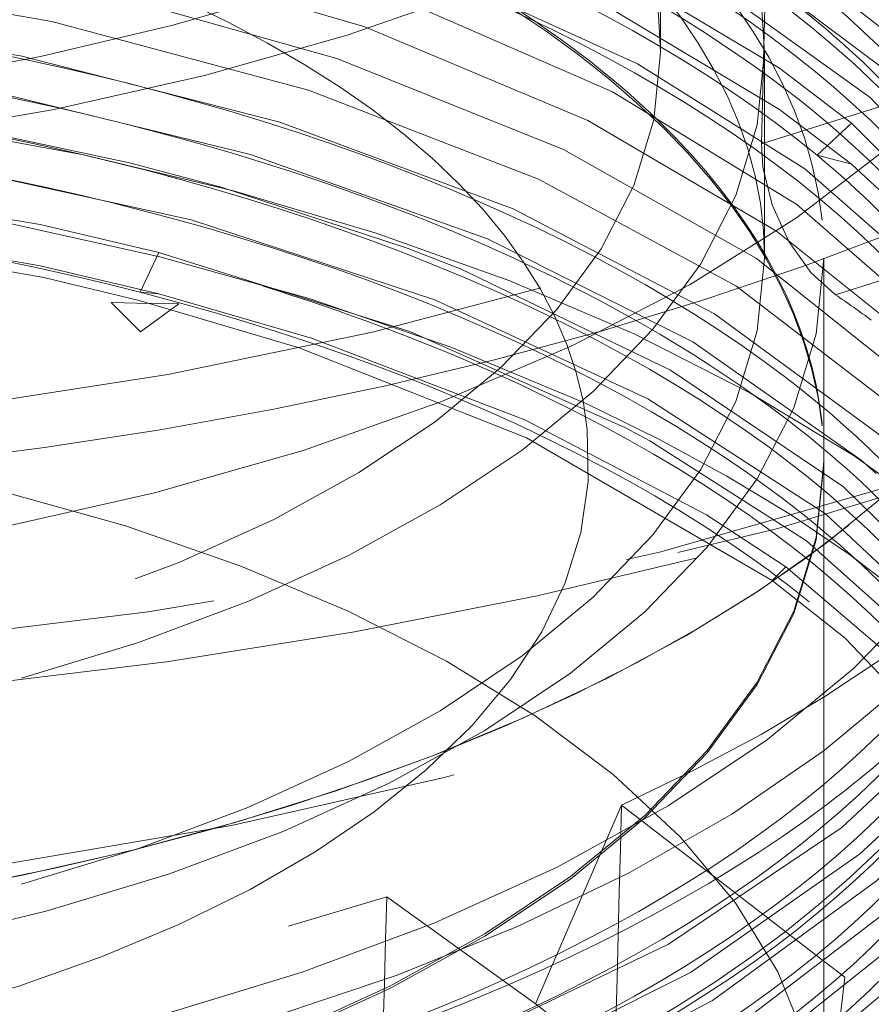
# Model space of a CAD drawing. Units: millimetres. Extents: x -210 to 210, y -148 to 148.
# Drawn here: x 27 to 29, y 75 to 77 of the extents above; entities that cross this region are included whole.
import ezdxf

# ---------------------------------------------------------------- set-up
doc = ezdxf.new("R2010")
doc.units = ezdxf.units.MM
doc.linetypes.add('Liniakreskowa', pattern=[5.799999952316284, 4, -1.799999952316284])
doc.layers.add('Wymiary', color=7, linetype='Continuous', lineweight=0)

msp = doc.modelspace()

# ---------------------------------------------------------------- linework, layer by layer
at = {"layer": 'Wymiary', "color": 7, "linetype": 'Liniakreskowa', "lineweight": 9}
for p, q in [((28.71952750811982, 76.87739351045629), (28.71952750811988, 78.85688014768562)), ((28.96952750811977, 76.38252185115086), (28.96952750811979, 76.87739351045624)), ((28.96234242749673, 76.656913649249), (29.54319019973319, 76.84027094363503)), ((29.09569104218665, 76.6296361457929), (29.17852038752288, 76.70722449664974)), ((29.17851201181428, 76.60832387798933), (29.09569104218665, 76.6296361457929)), ((29.69362976522311, 76.46913033436883), (29.14001622722022, 76.29437012125335)), ((27.46757235793077, 76.30021420225692), (27.51246505513554, 76.39569630595189)), ((29.1123846509769, 75.89331050391158), (29.11238465097692, 76.38252185115086)), ((27.51246054114469, 76.29679308563554), (27.46757235793077, 76.30021420225692)), ((27.45895049724775, 76.27413111974192), (27.39788704729236, 76.27532633316616)), ((27.39788704729236, 76.27532633316616), (27.46853366041615, 76.20498460239394)), ((27.56060217086923, 76.27214146070698), (27.45895049724775, 76.27413111974192)), ((27.46853366041615, 76.20498460239394), (27.56060217086923, 76.27214146070698)), ((29.11238465097691, 75.88765019184548), (29.1123846509769, 75.89331050391158)), ((29.11238465097691, 75.88764733470262), (29.11238465097691, 75.89330764676872)), ((29.11238465097686, 74.22311579661306), (29.11238465097691, 75.88764733470262)), ((28.98803991802048, 75.60683255961123), (29.02077197627874, 75.6400269660715)), ((28.62533774146249, 75.06662573365065), (28.41879034049605, 74.58882210575031)), ((29.11238465097687, 74.69148424529695), (28.62533774146249, 75.06662573365065)), ((28.41879034049605, 74.58882210575031), (28.06091049308896, 74.84659740260578)), ((29.16235988088682, 74.65299148050775), (29.11238465097687, 74.69148424529695)), ((28.98627224205155, 73.08657873745227), (29.16235988088682, 74.65299148050775)), ((28.41879034049605, 74.58882210575031), (28.5758519771835, 74.46784744191568))]:
    msp.add_line(p, q, dxfattribs=at)
for points in [[(29.78378246842477, 75.86009268167243), (29.78491140777864, 75.88591266436502), (29.73779669077179, 76.23393748717211), (29.57545010875273, 76.57342042717762), (29.30247694865615, 76.89464620390393), (28.92631320465425, 77.1890762423043), (28.45723661462446, 77.44820721756795), (27.90823057782933, 77.66521040555244), (27.29419860647601, 77.83372787121317), (26.63215080224909, 77.94936295257435), (25.94010808011118, 78.00862989543793), (25.23715158963432, 78.01000147856024), (24.5489841588655, 77.95408862434824), (23.86932703005649, 77.838659690763)], [(29.17851201181428, 76.60832387798933), (29.00514680702198, 76.73975642676426), (28.60049500811277, 76.98205003604079), (28.1155246524598, 77.19600082124377), (27.58319414638675, 77.36673098026594), (26.99130945812936, 77.498460288466), (26.31067508437665, 77.5883309004654), (25.60918719958745, 77.62066261938284), (24.90637762513159, 77.59445278660027), (24.22104018994277, 77.51045865098828), (23.57276902388286, 77.3711414996888), (22.97855438704478, 77.18006886447041), (22.45517164925571, 76.94284663973738), (22.01645908061976, 76.66549771028333), (21.67437640569494, 76.3558664465596), (21.43846918447401, 76.02206863498598), (21.31496311319112, 75.673456646292), (21.29863367032049, 75.54247099171343)], [(29.77699369324554, 75.55750921499768), (29.74509017368003, 75.7139530373288), (29.61098278134504, 76.02189257797673), (29.3793929541033, 76.3231539148521), (29.06606979925808, 76.59692382096371), (28.66394186605788, 76.84977052228177), (28.14472710831071, 77.0858391755307), (27.55405975921097, 77.27561547050817), (26.90830170393565, 77.41372414870084), (26.22496903378688, 77.4964972506375), (25.52353192873946, 77.52163671030857), (24.82260364095299, 77.48837225922779), (24.14195339614514, 77.39785781911456), (23.49970881913877, 77.2522202948608), (22.91341422902531, 77.05570952526415), (22.6360026166436, 76.93490966020295)], [(29.78551933374507, 75.72284559356312), (29.78438646423277, 75.76967620077178), (29.7099466201107, 76.1165590101648), (29.52132284159615, 76.4525804631455), (29.22331465992229, 76.76834233938347), (28.82447286095978, 77.05515854448348), (28.34043903185456, 77.30292054947296), (27.76438801952939, 77.51281123704402)], [(29.77946656797232, 75.21296823635333), (29.78257083197898, 75.24718274982898), (29.75851141075962, 75.56206161680518), (29.63630893511003, 75.87879640143692), (29.39493980456809, 76.2075393703934), (29.04753995191187, 76.51161469176866), (28.60363256935673, 76.78249691855805), (28.07552828942814, 77.01288044772113), (27.47820820783491, 77.19626841513251), (26.82773568943107, 77.3276672054864), (26.14244044849527, 77.4035893022169), (25.44067461402281, 77.4217155118111), (24.7416335217403, 77.38181978838848), (24.06455665983177, 77.2845599004064), (23.42792244414688, 77.13288716403765), (22.84934431763685, 76.93057654384408), (22.34448425119759, 76.68335497577068), (21.92745666012904, 76.3977751230046), (21.60940052596958, 76.08165316871299), (21.39935115730395, 75.74364459243385), (21.30278328868595, 75.39279487214664), (21.29651417208778, 75.29209045416529)], [(29.17852038752288, 76.70722449664974), (29.00521830866547, 76.83873777398537), (28.60043488533098, 77.08105351535679), (28.11553737137893, 77.29491736749488), (27.76438292298261, 77.4139086748203)], [(29.29260349337057, 76.21121650448528), (28.99850213486615, 76.44748341745354), (28.54434128824254, 76.71347761669003), (28.00806336508889, 76.9382456594471), (27.40413141415859, 77.11546782102631), (26.74908800888831, 77.24056379627586), (26.06088915234399, 77.30965915494102), (25.35843557329408, 77.32115057319908), (24.66099820017717, 77.2743185326491), (23.9876668152304, 77.17065636907056), (23.35700833416724, 77.01273401927332), (22.78617829236504, 76.80492012732864), (22.29101457358311, 76.55283964391752), (21.88491353597323, 76.26323834342347), (21.57917845528887, 75.94417425686464), (21.38209514498642, 75.60407715543305), (21.29907993553673, 75.25249170843837), (21.29652575069214, 75.16459053984154)], [(29.78290012493014, 75.05336787204617), (29.78416032966724, 75.07400723825823), (29.74350497742809, 75.42268001364141), (29.58748885606239, 75.76302266379919), (29.32047629138495, 76.08567075413), (28.94979604367067, 76.38164796020122), (28.48562752640512, 76.6431166877079), (27.94061785898174, 76.86247458743738), (27.32985238206547, 77.03397686805765), (26.66993781321985, 77.15253198238284), (25.97911279092464, 77.21508593606191), (25.2762329072762, 77.21964816748718), (24.58062380708486, 77.16614241729066), (23.91137496064857, 77.0559381253207), (23.28680123778572, 76.89191713058483), (22.72409244970809, 76.67866590850905), (22.23865259226267, 76.42172775393016), (21.84377440147863, 76.12836862768138), (21.55039790346748, 75.80625289696576), (21.36637546240744, 75.46444125383516), (21.29703282179093, 75.1119966414018), (21.29721584459307, 75.03756495447195)], [(29.78506849564723, 75.79161415600218), (29.78544371960168, 75.82771648299826), (29.72469006486822, 76.17538317905817), (29.54909808926816, 76.51306367603412), (29.26366110511012, 76.8317396126378), (28.8759604861887, 77.12231262402767), (28.73876642332478, 77.20425223307214)], [(29.78459464718217, 74.98510173049766), (29.78540784227674, 75.01653058919003), (29.73110093879062, 75.36429284662356), (29.56189100379094, 75.70293776662481), (29.28228049080455, 76.022773943758), (28.90015673504673, 76.3152571971933), (28.4257381805842, 76.572027461474), (27.87232182427372, 76.78618766660462), (27.25482507241032, 76.95163264983164), (26.59040949511445, 77.0638399360486), (25.89713587235936, 77.11965219960527), (25.19413174912183, 77.11738968698317), (24.50061791536386, 77.05720210852235), (23.83566385668214, 76.94043215847944), (23.2174582537977, 76.77051105974752), (22.66305401092966, 76.55169119096809), (22.18750711892916, 76.29024295713204), (21.80408620560359, 75.992963361979), (21.52301807280661, 75.66817202418363), (21.35236322842681, 75.3245650776201), (21.29641510069053, 74.97153308323573), (21.29894382236408, 74.90463431651082)], [(29.57927467085895, 75.57774679223712), (29.53469510986483, 75.64246001094352), (29.24278160439205, 75.95962145132957), (28.84913037025961, 76.24827191164253), (28.36489041210299, 76.50043907862403), (27.80304365617231, 76.70918298751045), (27.17924159384351, 76.86858665737967), (26.51042648247554, 76.97439334596734), (25.81505615302636, 77.02337304395809), (25.11213855234212, 77.01442464012379), (24.42101450581941, 76.94736658499222), (23.7605684209658, 76.82433298568716), (23.14903685333958, 76.64828287071875), (22.60302163988461, 76.42426673269763), (22.13773758435691, 76.1581445593853), (21.76566074444676, 75.85726431136405), (21.63573977143986, 75.71769079958757)], [(29.23830922081278, 75.86455955174284), (29.20173610732864, 75.8960566370414), (28.79701267026302, 76.18078309187919), (28.30286599317746, 76.4282932379015), (27.73300221727776, 76.63143786967939), (27.10298688495443, 76.78490275794432), (26.43011250967091, 76.88404366069291), (25.7328563469452, 76.92644097162876), (25.03033456750163, 76.91050343716392), (24.34180139004507, 76.83691245269802), (23.68621382099692, 76.70736409430035), (23.08143412408342, 76.52550997377097), (22.54901835584123, 76.29861249673428), (22.08551351754652, 76.02306498642832)], [(27.44133844971048, 76.61163149868847), (27.02614832079491, 76.70031044207037), (26.34948812666403, 76.79306531857927), (25.65059994244383, 76.82855709747042), (24.94872633510461, 76.80591584941067), (24.26955468592943, 76.72664525837675), (23.60697231519301, 76.58830516312013)], [(29.48797216186317, 75.4069204318551), (29.4444141103264, 75.4594714493881), (29.11578037435034, 75.7676585734174), (28.68894635468877, 76.04431762017157), (28.17589241491456, 76.28203788021554), (27.59042112989829, 76.47402782863676), (26.94883963664893, 76.61508551849651), (26.27519236260633, 76.70065435054656), (25.56208770890667, 76.72993639111957)], [(29.78495591227903, 75.65357151838796), (29.78159556380718, 75.71152674740858), (29.69380242282967, 76.05763715485833), (29.49434567863146, 76.38867059449838), (29.17852038752288, 76.70722449664974)], [(29.14001622722022, 76.29437012125335), (29.08107699412282, 76.3479761891115), (29.02820275941746, 76.4225369006496), (28.98782743607271, 76.51029293045421), (28.96553819672788, 76.60139881181118), (28.96234242749673, 76.656913649249)], [(27.51246505513554, 76.39569630595189), (27.22655796790616, 76.46287689729435), (26.62644041839579, 76.56441377188239), (25.98734635380338, 76.62081330204884), (25.5620876603858, 76.63103281858687)], [(28.10979491319381, 76.40627372679445), (27.66213222555247, 76.55315417526022), (27.44133844971048, 76.61163149868847)], [(29.77700322253983, 75.65640738310836), (29.74517581555875, 75.81291518572378), (29.6109112243988, 76.12091191175257), (29.37941759218516, 76.42206559455806), (29.17851201181428, 76.60832387798933)], [(27.51246054114469, 76.29679308563554), (27.22652220333651, 76.36387961011363), (26.62647080788226, 76.46542010946814), (25.98735046133946, 76.52189413786814), (25.35257896094861, 76.52912159335766), (24.70749895384689, 76.48755958507715), (24.0298442911831, 76.38714415016894), (23.80659254280074, 76.34002259536348)], [(23.80659254280074, 76.34002259536348), (24.00078984608574, 76.37982464551791), (24.63881903221646, 76.4735599376271), (25.29819086422379, 76.51654399679612), (25.95475018977605, 76.50758674486735), (26.60863431764492, 76.44673724737666), (27.23550867540909, 76.33559182562875), (27.46517379239156, 76.28010516147467)], [(28.69371920508298, 75.94277105585488), (28.63327077350682, 75.97528757391643), (28.11620133569447, 76.20595381465462), (27.51246505513551, 76.3956963059519)], [(29.78539855095811, 74.74431448758556), (29.77957200155529, 74.84209000419864), (29.68468142205213, 75.18769306884437), (29.4760092107936, 75.52084003421231), (29.15943564463913, 75.83199506708333), (28.7435936864828, 76.11289509733736), (28.23985062834718, 76.35540439913119), (28.10979491319381, 76.40627372679445)], [(29.02077197627874, 75.6400269660715), (28.8297696288288, 75.76531725019451), (28.39253540182665, 75.99325194737634), (27.87924550221802, 76.19006565030577), (27.51246054114466, 76.29679308563556)], [(27.46517379239156, 76.28010516147467), (27.8497327562589, 76.16664115528836), (28.39712141823856, 75.94997633507364), (28.98803991802048, 75.60683255961123)], [(29.78037552190249, 74.43023824346973), (29.76782022437595, 74.72557488763323), (29.64585164689164, 75.0691045837279), (29.41145409644837, 75.39790139466733), (29.07068897423832, 75.70275334754149), (28.69371920508298, 75.94277105585488)], [(28.03275308104126, 72.73125969457291), (28.23163858056864, 72.80697674334871), (28.73660291624985, 73.0490201473159), (29.15383058700474, 73.32924760335324), (29.47205372905028, 73.640131505123), (29.68228354243229, 73.9729079977786), (29.7790850578419, 74.3184711196715), (29.75941970364198, 74.66724033631638), (29.62423147562296, 75.0095440445395), (29.37971596420688, 75.3329952170158), (29.02077197627875, 75.6400269660715)], [(28.98803991802048, 75.60683255961123), (29.16307886338294, 75.46833232191892), (29.44668136363272, 75.17210698941021), (29.63808882924058, 74.84921573142077), (29.72248967966564, 74.5235107534332), (29.70256783647148, 74.18683650224776), (29.56821721932251, 73.84509127013904), (29.32290342997739, 73.51957094519055), (28.9608402704729, 73.2106709275454), (28.5149832920597, 72.94542906186041), (27.99138922200067, 72.72238074394929), (27.38361782921097, 72.54113031565156), (27.21396275197322, 72.50217618014148)], [(28.01724970953005, 74.40830260160332), (28.23303159879534, 74.4901971247229), (28.73816655792491, 74.73238822100379), (29.15511247427045, 75.01288494812604), (29.41316377576409, 75.25449514072425)], [(28.03830151690531, 74.31686185862829), (28.2965900751048, 74.41742620790615), (28.79170269459998, 74.66444234785561), (29.19754444719315, 74.94878622633378), (29.35638894351438, 75.09525894475145)], [(28.05550818054225, 74.22400450354601), (28.35870600986856, 74.34520120941755), (28.84394274071089, 74.59691529158648), (29.23871771453075, 74.88515216255982), (29.43447791605229, 75.0805141630523)], [(28.05082931040563, 74.12340534989406), (28.41967427867677, 74.27357463392065), (28.89508892725978, 74.52985661676449), (29.2783657122508, 74.8219829539636), (29.44091794840316, 74.98891395469545)], [(27.25843082552742, 73.79847022032139), (27.32236636694886, 73.81267604446762), (27.93381493043226, 73.98360172368186), (28.47967606662545, 74.20241676836439), (28.94487482459308, 74.46344171539822), (29.31671069622606, 74.7590568022308), (29.44227280804591, 74.89139067167783)], [(27.28975965231855, 73.70646504269423), (27.39673865986511, 73.73113028118274), (28.00136692756769, 73.90776889322466), (28.53852918666409, 74.1320127385538), (28.99339128785697, 74.39734373723181), (29.35365096574007, 74.69663764638486), (29.43605651329545, 74.78537580811113)]]:
    msp.add_lwpolyline(points, dxfattribs=at)
for centre, major_axis, ratio, start_param, end_param in [((25.5409560795484, 76.81553455305098), (7, -1.714505518806294e-15), 0.5000000000000256, 0, 3.141592653589793), ((25.54095607954836, 76.87739351045634), (4.285714285714286, -1.049697256412017e-15), 0.500000000000025, 0.005966096236386111, 3.141592653589793), ((25.54095607954839, 76.87739351045637), (4.285714285714286, -1.049697256412017e-15), 0.5000000000000258, 0, 3.141592653589793), ((25.66477299481676, 78.80984620234612), (-7, 8.572527594031472e-16), 0.4999999999999795, 0, 3.141592653589793), ((25.54095607954845, 78.79502119027252), (7, -1.714505518806294e-15), 0.5000000000000256, 3.141592653589793, 6.24405867911647), ((25.54095607954845, 78.8568801476857), (4.321428571428571, -1.058444733548784e-15), 0.5000000000000258, 4.947651908245828, 6.24405867911647), ((25.66477299481676, 78.74798724493294), (-5.857142857142857, 7.172931252148782e-16), 0.4999999999999795, 1.542008216889416, 3.141592653589793), ((25.66477299481676, 78.74798724493294), (-4.321428571428571, 5.292223667743919e-16), 0.4999999999999795, 1.666120672429936, 3.141592653589793), ((25.54095607954836, 76.87739351045634), (-3.428571428571428, 4.198789025648067e-16), 0.500000000000025, 3.141592653589793, 6.289151403415972), ((25.54095607954845, 78.8568801476857), (5.857142857142857, -1.434586250429756e-15), 0.5000000000000258, 3.215390660785027, 6.156655230651413), ((25.54095607954834, 76.38252185115095), (4.285714285714286, -1.049697256412017e-15), 0.500000000000025, 0.005966096236386111, 3.141592653589793), ((25.54095607954845, 78.8568801476857), (6.928571428571428, -1.697010564532761e-15), 0.5000000000000259, 3.340269038385129, 6.121815463605298), ((25.54095607954877, 89.91320143511047), (2.645567678514138, 122.2931163414198), 0.0304851744725602, 4.604437418748363, 4.617508681515023), ((25.54095607954839, 76.87739351045637), (-3.178571428571428, 3.892627325861229e-16), 0.5000000000000258, 3.141592653589793, 4.046050632249379), ((25.54095607954842, 77.74341891424858), (5.857142857142857, -1.434586250429756e-15), 0.5000000000000258, 3.141592653589793, 6.244058679116482), ((25.54095607954842, 77.74341891424858), (4.321428571428571, -1.058444733548784e-15), 0.5000000000000258, 3.141592653589793, 6.244058679116482), ((25.54095607954834, 76.38252185115095), (3.571428571428571, -8.747477136766808e-16), 0.5000000000000272, 0.05105882053662324, 0.64412339594709), ((25.54095607954834, 76.38252185115095), (-3.428571428571428, 4.198789025648067e-16), 0.500000000000025, 3.141592653589793, 3.754376075816046), ((25.66477299481676, 78.74798724493294), (-6.928571428571428, 8.485052822663803e-16), 0.4999999999999795, 0.4645839492943578, 2.666784795197318), ((25.54095607954833, 75.88765019184558), (-4.142857142857142, 5.073536739324748e-16), 0.5000000000000272, 3.466409484773666, 3.830181364813685), ((25.54095607954833, 75.89330764676883), (-3.005946487500116, 3.681222744325247e-16), 0.5000000000000272, 3.921032860329813, 4.142782193620613), ((25.54095607954833, 75.88765019184558), (-3.571428571428571, 4.373738568383404e-16), 0.5000000000000272, 3.19265147412725, 3.801670584645373), ((25.54095607954833, 75.89330764676883), (-3.571428571428571, 4.373738568383404e-16), 0.5000000000000272, 3.593285357376631, 3.801072497824575), ((25.54095607954833, 74.52675312876357), (4.571428571428571, -1.119677073506151e-15), 0.5000000000000258, 0.03147859900531198, 2.843521475261089), ((25.54095607954833, 75.89330764676883), (-3.005946487500116, 3.681222744325247e-16), 0.5000000000000272, 3.192651474127232, 3.921032860329813), ((25.54095607954836, 76.87739351045634), (4.285714285714286, -1.049697256412017e-15), 0.500000000000025, 3.141592653589793, 6.289151403415972), ((25.54095607954836, 76.87739351045634), (-3.428571428571428, 4.198789025648067e-16), 0.500000000000025, 0.005966096236386111, 3.141592653589793), ((25.54095607954839, 76.87739351045637), (-3.178571428571428, 3.892627325861229e-16), 0.5000000000000258, 0, 3.141592653589793), ((25.54095607954839, 76.87739351045637), (4.285714285714286, -1.049697256412017e-15), 0.5000000000000258, 4.673262352321006, 6.283185307179586), ((25.54095607954833, 75.89330764676883), (-3.005946487500116, 3.681222744325247e-16), 0.5000000000000272, 5.598680206000003, 9.475836781306818), ((25.54095607954832, 74.40303521393723), (4.428571428571428, -1.084687164959084e-15), 0.5000000000000259, 0.8263447550427915, 2.30062349032558), ((25.54095607954839, 76.75367559563782), (4.571428571428571, -1.119677073506151e-15), 0.5000000000000258, 5.452958654403315, 6.283185307179586), ((25.5409560795484, 76.81553455305098), (7, -1.714505518806294e-15), 0.5000000000000256, 5.097181360827455, 6.24405867911647), ((25.54095607954833, 75.89330764676883), (-3.571428571428571, 4.373738568383404e-16), 0.5000000000000272, 3.19265147412725, 3.593285357376631), ((25.54095607954834, 76.38252185115095), (4.285714285714286, -1.049697256412017e-15), 0.500000000000025, 3.141592653589793, 5.967899346195556), ((25.54095607954834, 76.38252185115097), (-4.142857142857142, 5.073536739324748e-16), 0.5000000000000272, 0, 3.141592653589793), ((25.54095607954834, 76.38252185115095), (3.571428571428571, -8.747477136766808e-16), 0.5000000000000272, 3.141592653589793, 6.283185307179586), ((25.54095607954834, 76.38252185115095), (-3.428571428571428, 4.198789025648067e-16), 0.500000000000025, 0.005966096236386111, 3.141592653589793), ((25.54095607954834, 74.99555030510109), (-4.569972938427822, 0.2274976543767143), 0.5070554038793464, 3.799953897132701, 3.831216791311455), ((25.54095607954832, 74.40303521393723), (4.428571428571428, -1.084687164959084e-15), 0.5000000000000259, 2.30062349032558, 6.244058679116482), ((25.54095607954828, 74.22311579661316), (-3.571428571428571, 4.373738568383403e-16), 0.5000000000000272, 3.192651474127241, 6.283185307179586), ((25.54095607954832, 74.40303521393723), (4.428571428571428, -1.084687164959084e-15), 0.5000000000000259, 6.244058679116482, 7.109530062222378), ((25.54095607954833, 75.89330764676883), (-3.571428571428571, 4.373738568383404e-16), 0.5000000000000272, 0, 3.141592653589793), ((25.54095607954833, 75.88765019184558), (-3.571428571428571, 4.373738568383404e-16), 0.5000000000000272, 0, 3.141592653589793), ((25.54095607954839, 76.75367559563782), (6.928571428571428, -1.697010564532761e-15), 0.5000000000000259, 5.163211685852449, 5.887614121897204), ((25.54095607954839, 76.75367559563782), (4.571428571428571, -1.119677073506151e-15), 0.5000000000000258, 3.882155477304681, 5.296238716059699), ((25.54095607954833, 75.88765019184558), (-4.142857142857142, 5.073536739324748e-16), 0.5000000000000272, 2.173841663007834, 2.748400286002864), ((25.54095607954788, 59.0338600629614), (3.71992934675443, 134.1801118029842), 0.01980235356886044, 4.820189500088745, 4.83271101516123), ((25.54095607954848, 79.80300844521193), (3.71992934675443, 134.1801118029842), 0.01980235356886044, 4.663698294678713, 4.675991076817433)]:
    msp.add_ellipse(centre, major_axis=major_axis, ratio=ratio, start_param=start_param, end_param=end_param, dxfattribs=at)
for points, knots in [([(21.25535318719654, 76.1886892424304), (21.25529235639854, 76.25683396538875), (21.26162777922537, 76.32497995029587), (21.32337950425806, 76.65273481601555), (21.46694511283968, 76.90806244094875), (21.92478813204396, 77.3769146303427), (22.23891527572694, 77.59027545478897), (22.99699463574146, 77.9475795447058), (23.44077491777187, 78.09143940494043), (24.40045899026908, 78.29121360306296), (24.91607776149185, 78.34707673868564), (25.95242496735977, 78.36379270544595), (26.472785572991, 78.32463845408545), (27.45077095748936, 78.15661734358281), (27.90813440328826, 78.02779191803081), (28.69000243962749, 77.70177821929788), (29.01750588859502, 77.50657826077467), (29.26689274023669, 77.2890948281129)], [0, 0, 0, 0, 0.3299440774018156, 0.3299440774018156, 1.593867555179946, 1.593867555179946, 2.857791032958076, 2.857791032958076, 4.121714510736207, 4.121714510736207, 5.385637988514337, 5.385637988514337, 6.649561466292467, 6.649561466292467, 7.913484944070597, 7.913484944070597, 9.143962094117057, 9.143962094117057, 9.143962094117057, 9.143962094117057]), ([(26.9215808301762, 78.00049424521586), (27.07003751604687, 77.9749201211086), (27.21550514132458, 77.94513903173478), (27.80784352323425, 77.80341714111165), (28.21872253809204, 77.65408512998238), (28.90587815094648, 77.2926270440775), (29.18267590160883, 77.08021536747819), (29.39299082999671, 76.82792331851219), (29.41092444054209, 76.80526470870325), (29.42803821665191, 76.7824515256719)], [0, 0, 0, 0, 0.3700442201747751, 0.3700442201747751, 1.549397997773661, 1.549397997773661, 2.728751775372547, 2.728751775372547, 2.844162815949697, 2.844162815949697, 2.844162815949697, 2.844162815949697]), ([(26.91296236038825, 77.90298796018791), (27.21473228202973, 77.85126573414448), (27.50438568146895, 77.78216474205317), (28.19636623329073, 77.56428727266285), (28.56975191128453, 77.39233450801736), (29.12267726692296, 77.02419469042593), (29.3234114764569, 76.83551302039379), (29.46214412710691, 76.6362609398825)], [0, 0, 0, 0, 0.7468369522205129, 0.7468369522205129, 1.918479030680746, 1.918479030680746, 2.911261106094593, 2.911261106094593, 2.911261106094593, 2.911261106094593]), ([(25.84462047199036, 77.81215414398818), (26.34480232796616, 77.79570124196445), (26.83852136962126, 77.7333321122127), (27.74755664036109, 77.52532867711416), (28.16355935583401, 77.37952617764051), (28.86311700845155, 77.02397279212424), (29.1471712681243, 76.81397087702125), (29.38104442681891, 76.54646524839083), (29.41294718402867, 76.50655387933361), (29.44230108889645, 76.46617726450972)], [0, 0, 0, 0, 1.245380671557565, 1.245380671557565, 2.490761343115131, 2.490761343115131, 3.736142014672696, 3.736142014672696, 3.951003008752082, 3.951003008752082, 3.951003008752082, 3.951003008752082]), ([(26.89397973285267, 77.80733224895346), (27.35309793149766, 77.7299311747687), (27.78441433932661, 77.61175212014703), (28.54970332732497, 77.30374567198044), (28.88063372450716, 77.11146598865732), (29.26109984262678, 76.7854012552395), (29.36940524225445, 76.6683018316507), (29.45501282687403, 76.54722295113142)], [0, 0, 0, 0, 1.137847469921143, 1.137847469921143, 2.312718445102051, 2.312718445102051, 2.918491826024614, 2.918491826024614, 2.918491826024614, 2.918491826024614]), ([(26.81111573092116, 77.5238888765203), (27.27867115319599, 77.45053310681293), (27.71960432948031, 77.33514211374695), (28.4997823125687, 77.03202239874666), (28.83722888069505, 76.84264532074788), (29.09569104218665, 76.6296361457929)], [0, 0, 0, 0, 1.226517893583788, 1.226517893583788, 2.478743456451105, 2.478743456451105, 2.478743456451105, 2.478743456451105]), ([(26.76991583015898, 77.43117480452192), (26.92605974826023, 77.4076047829848), (27.07933310874981, 77.37944071588453), (27.68668884588772, 77.24670906236192), (28.10768696915748, 77.10446620393444), (28.81933527063477, 76.75497458214838), (29.11061820925137, 76.54741433577638), (29.34173843268234, 76.2949747395013), (29.36446206319852, 76.26869415367945), (29.38606741656747, 76.24218537058297)], [0, 0, 0, 0, 0.391128957241342, 0.391128957241342, 1.59151401926098, 1.59151401926098, 2.791899081280617, 2.791899081280617, 2.929891342992111, 2.929891342992111, 2.929891342992111, 2.929891342992111]), ([(27.71375909955043, 77.41896117949103), (28.14096564541321, 77.28951015491454), (28.52020267457176, 77.12077007303151), (29.04172710709575, 76.78568173403455), (29.22116745524308, 76.63327435721405), (29.35919945277112, 76.47213707237805)], [0, 0, 0, 0, 1.127546839144171, 1.127546839144171, 1.921046061801921, 1.921046061801921, 1.921046061801921, 1.921046061801921]), ([(26.67250215161469, 76.9504591549196), (27.14607570465544, 76.88516758259185), (27.59581181507465, 76.77721928530786), (28.39734479741557, 76.48728722864632), (28.7477142642006, 76.30373751815769), (29.21622214909503, 75.94595123310141), (29.37226604350395, 75.78363657240148), (29.48396077556674, 75.61414609118442)], [0, 0, 0, 0, 1.161764189266502, 1.161764189266502, 2.345320848649995, 2.345320848649995, 3.193461077133573, 3.193461077133573, 3.193461077133573, 3.193461077133573]), ([(26.67275467557391, 76.85137340673953), (26.81711838895877, 76.83149956814343), (26.95924681463137, 76.8077248330921), (27.56300974494949, 76.68791504424603), (27.99360646343975, 76.55295033697946), (28.61406335263503, 76.26849176422354), (28.83736691260096, 76.1366126338736), (29.02463207750854, 75.9931410715823)], [0, 0, 0, 0, 0.3807089022301485, 0.3807089022301485, 1.653623138498669, 1.653623138498669, 2.528576051037347, 2.528576051037347, 2.528576051037347, 2.528576051037347]), ([(26.66017662120813, 76.75410439342448), (26.96225015747426, 76.71292701082461), (27.25481849876478, 76.65468995923518), (27.54146747523927, 76.57760991875598), (27.55289744043984, 76.57450095444626), (27.56429721898597, 76.5713647297413)], [0, 0, 0, 0, 0.8860317951991299, 0.8860317951991299, 0.922928748679878, 0.922928748679878, 0.922928748679878, 0.922928748679878]), ([(26.63781353613384, 76.65823404996257), (27.10133090651607, 76.5964713651626), (27.54291184034122, 76.49399414435209), (28.34485234447556, 76.21426261540702), (28.701496137054, 76.03374232557063), (29.06123046491592, 75.7690615634526), (29.13471392256284, 75.70837404178279), (29.20172828762195, 75.64595390965155)], [0, 0, 0, 0, 1.194440494999296, 1.194440494999296, 2.440661690627831, 2.440661690627831, 2.795009198629316, 2.795009198629316, 2.795009198629316, 2.795009198629316]), ([(27.56429721898597, 76.5713647297413), (27.99066342024165, 76.45406594114415), (28.37480286790866, 76.29863381137173), (29.01840556139669, 75.92637260612851), (29.2747839811295, 75.70770242613517), (29.4548989310245, 75.45915725946182), (29.4650715981649, 75.44460154789854), (29.47491118348208, 75.42998943278444)], [0, 0, 0, 0, 1.084146008107795, 1.084146008107795, 2.1972788926793, 2.1972788926793, 2.266218192394174, 2.266218192394174, 2.266218192394174, 2.266218192394174]), ([(25.99539452457234, 76.51914222371596), (26.00975488042674, 76.51840653903301), (26.02410656629011, 76.51763297669746), (26.53628653297971, 76.48865445559679), (27.02342269375462, 76.41478492475498), (27.46757235793077, 76.30021420225692)], [0, 0, 0, 0, 0.04173073588384679, 0.04173073588384679, 1.490262182384569, 1.490262182384569, 1.490262182384569, 1.490262182384569]), ([(27.76307919071448, 76.31493826709627), (27.95602185871239, 76.25460918774186), (28.13889911773462, 76.18636070319732), (28.68244431136357, 75.94561612714661), (28.99478339967983, 75.74578675865325), (29.32722737316091, 75.42718332735993), (29.41327523552324, 75.32519346334024), (29.4824530470916, 75.22043184928037)], [0, 0, 0, 0, 0.4974960961392625, 0.4974960961392625, 1.589918165074633, 1.589918165074633, 2.073835427233982, 2.073835427233982, 2.073835427233982, 2.073835427233982]), ([(27.46757235793073, 76.30021420225694), (27.91174216669458, 76.18563827113914), (28.31332362984426, 76.03026168010581), (28.8060959360506, 75.75494256038236), (28.95039002924123, 75.65829542536618), (29.0767739777128, 75.55615580292361)], [0, 0, 0, 0, 1.204426093423125, 1.204426093423125, 1.784828300744264, 1.784828300744264, 1.784828300744264, 1.784828300744264]), ([(29.68671644519649, 76.1004797420946), (29.67878046026613, 75.97160879482206), (29.64659108346951, 75.84310610712681), (29.48167532393202, 75.4744687755654), (29.28307951023838, 75.24138058616717), (28.73240214533097, 74.82605304003087), (28.37993969061473, 74.6435157535188), (27.73665701927722, 74.41361496737134), (27.48102136035424, 74.34153826799759), (27.21298556358689, 74.28358599775368)], [0, 0, 0, 0, 0.5443796565346647, 0.5443796565346647, 1.595556218709547, 1.595556218709547, 2.646732780884428, 2.646732780884428, 3.260423198590249, 3.260423198590249, 3.260423198590249, 3.260423198590249]), ([(29.68728279256536, 76.00860322194431), (29.67564650531313, 75.79836809069869), (29.59888761792027, 75.58890623455184), (29.29588363100401, 75.15532432499924), (29.04453905763361, 74.93520813070779), (28.40117675115289, 74.55435717827436), (28.00861478591471, 74.39329498883028), (27.44766370081195, 74.23829754309723), (27.3203839635887, 74.20733294241346), (27.19020265137704, 74.17969476079273)], [0, 0, 0, 0, 0.8888575991967959, 0.8888575991967959, 1.940756247029934, 1.940756247029934, 2.992654894863072, 2.992654894863072, 3.290096473551905, 3.290096473551905, 3.290096473551905, 3.290096473551905]), ([(29.02463207750854, 75.9931410715823), (29.10980728162196, 75.92788483661377), (29.18752696790821, 75.86023039321061), (29.34088691793063, 75.70688382034749), (29.41297705702271, 75.62026455732308), (29.47294596772879, 75.53160134667992)], [0, 0, 0, 0, 0.2933752345525646, 0.2933752345525646, 0.6460306659284769, 0.6460306659284769, 0.6460306659284769, 0.6460306659284769]), ([(29.68766310721573, 75.91736082222852), (29.68567732915302, 75.8742934877594), (29.68096192643634, 75.8312632377451), (29.63038948772773, 75.54046963770975), (29.49553708246403, 75.29633093147561), (29.06027452293553, 74.84834156765606), (28.75956432902733, 74.64416564798586), (28.05168764528175, 74.31209294268488), (27.65068403352123, 74.18043381159188), (27.21688702995757, 74.08637701859384)], [0, 0, 0, 0, 0.1814881980117294, 0.1814881980117294, 1.230047430980799, 1.230047430980799, 2.278606663949868, 2.278606663949868, 3.270279436836212, 3.270279436836212, 3.270279436836212, 3.270279436836212]), ([(29.6878256034416, 75.82533500611903), (29.68282848469354, 75.70088225913092), (29.65521747303398, 75.57665536098477), (29.50479689661534, 75.21100455916303), (29.31423167875153, 74.97624692856917), (28.77800313068993, 74.55632321962736), (28.43187010532099, 74.37078543520407), (27.98727792158463, 74.20606151121596), (27.94311887693632, 74.19037427505879), (27.89834520617983, 74.17512856246996)], [0, 0, 0, 0, 0.4928332510588642, 0.4928332510588642, 1.478509532263453, 1.478509532263453, 2.464185813468042, 2.464185813468042, 2.571101761866942, 2.571101761866942, 2.571101761866942, 2.571101761866942]), ([(29.68822795040646, 75.73350879262205), (29.68122960871679, 75.52766657589756), (29.61187182767197, 75.32221438434705), (29.32661587541117, 74.89031609690123), (29.08291486235145, 74.66810443292752), (28.4527316776643, 74.28178817101102), (28.06576835046003, 74.11740019111282), (27.49283211920714, 73.95261999968133), (27.34800124635766, 73.91651149750271), (27.19936149797, 73.88473848244229)], [0, 0, 0, 0, 0.8671321506764091, 0.8671321506764091, 1.915445245080565, 1.915445245080565, 2.963758339484721, 2.963758339484721, 3.30256655116624, 3.30256655116624, 3.30256655116624, 3.30256655116624]), ([(29.68792573901682, 75.70925620036792), (29.69041787560009, 75.64829112781352), (29.68745661527244, 75.58727936947489), (29.64440845490274, 75.27823131912604), (29.5179548953979, 75.03296895101), (29.09823250683, 74.5813824712805), (28.80458142465128, 74.3746451372859), (28.09175078285478, 74.0285562142967), (27.67309378375876, 73.88840796295287), (27.21814613309143, 73.78972231322005)], [0, 0, 0, 0, 0.2541024101896234, 0.2541024101896234, 1.291378874841688, 1.291378874841688, 2.328655339493752, 2.328655339493752, 3.357542334316491, 3.357542334316491, 3.357542334316491, 3.357542334316491]), ([(29.68740042383153, 75.62002270461912), (29.69445408476689, 75.47676604638556), (29.67153190287274, 75.33312162449394), (29.52676933044761, 74.94774543489183), (29.3443380405292, 74.71141622811797), (28.82260505272723, 74.28693593448855), (28.48291212264556, 74.09847760479836), (27.81465443928566, 73.84189076658153), (27.51532865520681, 73.75443936406448), (27.19892054581422, 73.68669168600371)], [0, 0, 0, 0, 0.5974595595031899, 0.5974595595031899, 1.635437859001514, 1.635437859001514, 2.673416158333761, 2.673416158333761, 3.387698250449816, 3.387698250449816, 3.387698250449816, 3.387698250449816]), ([(29.68709936525744, 75.52994315717584), (29.70008607389247, 75.30475353298594), (29.63812278014576, 75.07835712002733), (29.35626062737906, 74.62559122052531), (29.12023290160095, 74.40130943107019), (28.50346833223943, 74.00967340226825), (28.12228399824558, 73.84201803339936), (27.53818219482196, 73.66729824344633), (27.37642028946428, 73.6259635690174), (27.20984916406307, 73.59007791979231)], [0, 0, 0, 0, 0.9374723570959073, 0.9374723570959073, 1.973158517376872, 1.973158517376872, 3.008844677989256, 3.008844677989256, 3.384396371551879, 3.384396371551879, 3.384396371551879, 3.384396371551879]), ([(29.6856014311, 75.35142836828702), (29.69646206383462, 75.2104906606113), (29.67829853945411, 75.06898678725145), (29.54775932729028, 74.68519764604726), (29.37403064246097, 74.44780433068297), (29.12137485158936, 74.23372068154191)], [0, 0, 0, 0, 0.469980625241088, 0.469980625241088, 1.297844225252351, 1.297844225252351, 1.297844225252351, 1.297844225252351]), ([(29.68504862664875, 75.26136613441008), (29.70408584143693, 75.0385595811064), (29.64975903309774, 74.8140497343902), (29.38476423054766, 74.36106837385277), (29.15649210507499, 74.13481809033459), (28.5533510237483, 73.73799493052267), (28.17798502906886, 73.5670972656995), (27.57425410958836, 73.37940552825253), (27.38581615065891, 73.33053611239495), (27.19090559170631, 73.28910707585825)], [0, 0, 0, 0, 0.9264812858481268, 0.9264812858481268, 1.960402891754984, 1.960402891754984, 2.994324497661841, 2.994324497661841, 3.432101897526327, 3.432101897526327, 3.432101897526327, 3.432101897526327]), ([(29.34539438509953, 75.25944162510338), (29.27782454742343, 75.1947780099791), (29.20356728868774, 75.13184761043475), (28.83833477109505, 74.85630267189934), (28.4744146008387, 74.66776951600441), (27.80975960766156, 74.43012920651482), (27.54598344231159, 74.35569446259561), (27.26938069071787, 74.295821878318)], [0, 0, 0, 0, 0.3513681555192568, 0.3513681555192568, 1.591328889764172, 1.591328889764172, 2.314526836821873, 2.314526836821873, 2.314526836821873, 2.314526836821873]), ([(29.43429623274538, 75.19050648600242), (29.602476980154, 74.96344974962341), (29.68920332036452, 74.72122629396908), (29.68850088968765, 74.23040899909563), (29.59609841539516, 73.98142212037769), (29.23946554191532, 73.51651976662765), (28.97499138225239, 73.30027352136206), (28.3088909716376, 72.92918190559384), (27.90675098238766, 72.77405879200057), (27.37556499740336, 72.63751538299667), (27.28713639706218, 72.61675808336449), (27.19730921002486, 72.59759023851355)], [0, 0, 0, 0, 0.9570295880356032, 0.9570295880356032, 1.941047377470684, 1.941047377470684, 2.925065166905766, 2.925065166905766, 3.909082956340847, 3.909082956340847, 4.101255519482259, 4.101255519482259, 4.101255519482259, 4.101255519482259]), ([(29.68409227181332, 75.17209273307157), (29.68953418370564, 75.11570177522137), (29.6903020490418, 75.05920766417617), (29.66886210098629, 74.75414005398684), (29.5593751848515, 74.50686773085772), (29.17096025974779, 74.04834346393194), (28.89174805604996, 73.83673613759584), (28.20041563015079, 73.47722277973021), (27.78781127446754, 73.32906404122211), (27.29804398142737, 73.21359616457978), (27.26008185346272, 73.204999725101), (27.22185944109373, 73.19669356829272)], [0, 0, 0, 0, 0.2336704356824022, 0.2336704356824022, 1.263897711711861, 1.263897711711861, 2.294124987741319, 2.294124987741319, 3.324352263770777, 3.324352263770777, 3.410225352819009, 3.410225352819009, 3.410225352819009, 3.410225352819009]), ([(29.68301351965352, 75.08285826335583), (29.69755922535082, 74.9442645145389), (29.6840216671156, 74.80492680313573), (29.56722101824292, 74.42176244260213), (29.40115157245332, 74.18245084200575), (28.90899342962952, 73.74933656431472), (28.58250503303484, 73.55518786904149), (27.8947231209263, 73.27183227321079), (27.55549235255236, 73.16889821546566), (27.19401766331128, 73.09176538707992)], [0, 0, 0, 0, 0.5751288703685189, 0.5751288703685189, 1.606822607849447, 1.606822607849447, 2.638516345330375, 2.638516345330375, 3.449252377604389, 3.449252377604389, 3.449252377604389, 3.449252377604389]), ([(29.68220605048031, 74.99280819109535), (29.7071735082579, 74.77239826168734), (29.66033537267824, 74.54980905081395), (29.41216950728447, 74.09682031582932), (29.19173737064642, 73.868658293512), (28.60231971961736, 73.46671475685139), (28.23292452379204, 73.29265043009023), (27.62441173661739, 73.0961611054633), (27.42510297536377, 73.04292544064053), (27.21835619970628, 72.99808659518231)], [0, 0, 0, 0, 0.9122676749778306, 0.9122676749778306, 1.940690415561394, 1.940690415561394, 2.969113156144957, 2.969113156144957, 3.432452305982209, 3.432452305982209, 3.432452305982209, 3.432452305982209]), ([(29.68099185557898, 74.90352413119018), (29.68772172597361, 74.84942180286443), (29.69014420532275, 74.7951937220533), (29.67928396278409, 74.4922139275411), (29.57831892111237, 74.24405825692615), (29.20575171053328, 73.78229164577613), (28.93384915426684, 73.56831945743211), (28.25506673837706, 73.20297999024535), (27.84765179735165, 73.05131585874112), (27.33645730735899, 72.92540033751318), (27.27278664191952, 72.91072556910754), (27.20838908903094, 72.89687104980486)], [0, 0, 0, 0, 0.2238926789051932, 0.2238926789051932, 1.252006079045179, 1.252006079045179, 2.280119479185164, 2.280119479185164, 3.308232879325149, 3.308232879325149, 3.452366873847705, 3.452366873847705, 3.452366873847705, 3.452366873847705]), ([(29.68526238038783, 74.76176316275463), (29.69496097481443, 74.64285318618323), (29.68400271128867, 74.52352879350943), (29.58569441649571, 74.15903722035154), (29.42789707637618, 73.9183423025456), (29.02516360175105, 73.54929772777646), (28.82263567232152, 73.40918368009467), (28.58863595983967, 73.2836614566581)], [0, 0, 0, 0, 0.4289690224429932, 0.4289690224429932, 1.326360093191828, 1.326360093191828, 1.943686974617892, 1.943686974617892, 1.943686974617892, 1.943686974617892])]:
    msp.add_open_spline(points, degree=3, knots=knots, dxfattribs=at)
for points in [[(29.09569104218665, 76.6296361457929), (29.20056026985757, 76.54320916072376), (29.29246593024452, 76.45285326326629), (29.37061200503736, 76.35963025392687)], [(29.20172828762195, 75.64595390965155), (29.3133948599606, 75.54194274437572), (29.40709946408209, 75.4331208434954), (29.48140087256145, 75.32114284994849)]]:
    msp.add_open_spline(points, degree=3, dxfattribs=at)

doc.saveas('drawing.dxf')
